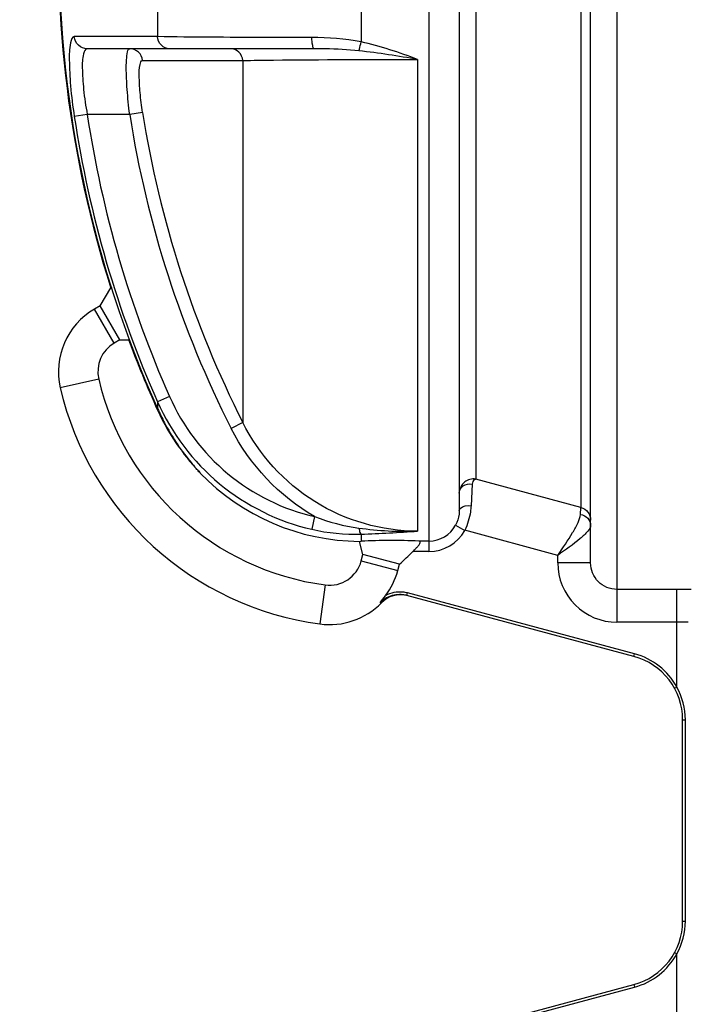
# Model space of a CAD drawing. Units: millimetres. Extents: x -2931 to 6054, y -143 to 5888.
# Drawn here: x -1879 to -1370, y 1811 to 2561 of the extents above; entities that cross this region are included whole.
import ezdxf

# ---------------------------------------------------------------- set-up
doc = ezdxf.new("R2010")
doc.units = ezdxf.units.MM
doc.header["$LTSCALE"] = 38.72
doc.header["$PDMODE"] = 3
doc.header["$PDSIZE"] = 0.3125
doc.layers.get('0').update_dxf_attribs({"linetype": 'CONTINUOUS'})
doc.layers.get('Defpoints').update_dxf_attribs({"linetype": 'CONTINUOUS'})
doc.layers.add('EL_BAUGR', color=7, linetype='CONTINUOUS')
doc.styles.add('TEXTSTYLE_2', font='trium.ttf')
doc.dimstyles.new('Copy of DIMSTYLE_1', dxfattribs={"dimscale": 15, "dimtxt": 3.5, "dimasz": 3.5, "dimexe": 2, "dimexo": 0, "dimgap": 0.925, "dimtad": 1, "dimdec": 0, "dimdsep": 46, "dimtxsty": 'TEXTSTYLE_2', "dimblk": '_FILLED', "dimcen": 0.09, "dimadec": 0, "dimazin": 0, "dimtp": 0.01, "dimtm": 0.01, "dimtfac": 1, "dimtdec": 0, "dimtofl": 0, "dimtmove": 0, "dimatfit": 3, "dimldrblk": '_FILLED', "dimfxl": 1, "dimtolj": 1, "dimarcsym": 0})

# ---------------------------------------------------------------- blocks, each defined once
blk = doc.blocks.new('_FILLED')
at = {"color": 0, "linetype": 'ByBlock'}
blk.add_solid([(0, 0), (-1, 0.143), (-1, -0.143)], dxfattribs=at)
blk = doc.blocks.new('*D47')
at = {"color": 0, "lineweight": -2, "transparency": 16777216}
for p, q in [((-1424.42, 3100.88), (-2111.74, 3100.88)), ((-2081.74, 853.38), (-2081.74, 3048.38)), ((-1424.42, 800.88), (-2111.74, 800.88))]:
    blk.add_line(p, q, dxfattribs=at)
at = {"layer": 'Defpoints', "color": 0, "transparency": 16777216}
for p in [(-2081.74, 3100.88), (-1424.42, 3100.88), (-1424.42, 800.88)]:
    blk.add_point(p, dxfattribs=at)
at = {"color": 0, "lineweight": -2, "transparency": 16777216, "xscale": 52.5, "yscale": 52.5, "zscale": 52.5}
for p, rotation in [((-2081.74, 3100.88), 90), ((-2081.74, 800.88), 270)]:
    blk.add_blockref('_FILLED', p, dxfattribs=dict(at, rotation=rotation))
at = {"color": 0, "transparency": 16777216, "insert": (-2121.87, 1950.88), "char_height": 52.5, "attachment_point": 5, "rotation": 90, "style": 'TEXTSTYLE_2'}
blk.add_mtext('\\A1;2300', dxfattribs=at)

msp = doc.modelspace()

# ---------------------------------------------------------------- linework, layer by layer
at = {"layer": 'EL_BAUGR', "color": 7, "linetype": 'Continuous'}
for p, q in [((-1424.42, 3100.88), (-1424.42, 2101.82)), ((-1444.42, 2146.91), (-1444.42, 3080.88)), ((-1567.42, 3063.38), (-1567.42, 2155.6)), ((-1544.42, 3040.38), (-1544.42, 2186.76)), ((-1451.83, 3039.66), (-1451.83, 2189.2)), ((-1531.83, 3018.23), (-1531.83, 2210.73)), ((-1774.01, 2679.16), (-1774.01, 2547.61)), ((-1619.09, 2683.19), (-1619.09, 2543.58)), ((-1774.01, 2547.61), (-1837.37, 2547.61)), ((-1654.45, 2538.38), (-1827.52, 2538.38)), ((-1785.36, 2529.43), (-1709.11, 2529.43)), ((-1709.11, 2529.43), (-1709.11, 2253.83)), ((-1576.04, 2530.23), (-1576.04, 2171.13)), ((-1785.36, 2489.93), (-1795.19, 2488.38)), ((-1827.52, 2488.38), (-1837.37, 2486.9)), ((-1795.19, 2488.38), (-1827.52, 2488.38)), ((-1817.59, 2342.75), (-1809.66, 2356.47)), ((-1809.15, 2356.76), (-1809.53, 2356.09)), ((-1817.59, 2342.75), (-1821.92, 2340.25)), ((-1806.92, 2314.27), (-1821.92, 2340.25)), ((-1802.59, 2316.77), (-1817.59, 2342.75)), ((-1802.59, 2316.77), (-1806.92, 2314.27)), ((-1802.59, 2316.77), (-1795.98, 2316.77)), ((-1796.11, 2317.15), (-1795.43, 2317.14)), ((-1818.77, 2286.96), (-1847.99, 2280.16)), ((-1764.9, 2273.66), (-1774.01, 2269.62)), ((-1774.01, 2269.62), (-1774.01, 2264.52)), ((-1709.11, 2253.82), (-1717.98, 2249.33)), ((-1534.58, 2206.88), (-1535.41, 2190.5)), ((-1451.83, 2189.2), (-1531.83, 2210.73)), ((-1452.16, 2183.93), (-1451.83, 2189.2)), ((-1654.45, 2182.21), (-1656.66, 2172.57)), ((-1547.22, 2175.59), (-1540.2, 2171.76)), ((-1619.09, 2168.83), (-1619.09, 2163.45)), ((-1469.42, 2152.7), (-1540.2, 2171.77)), ((-1620.34, 2163.39), (-1619.09, 2163.45)), ((-1617.65, 2153.35), (-1620.34, 2163.39)), ((-1567.42, 2163.59), (-1575.27, 2163.59)), ((-1618.95, 2148.52), (-1617.65, 2153.35)), ((-1589.88, 2145.91), (-1617.65, 2153.35)), ((-1567.42, 2155.6), (-1579.69, 2155.6)), ((-1469.42, 2146.91), (-1469.42, 2152.7)), ((-1618.95, 2148.52), (-1591.18, 2141.08)), ((-1591.18, 2141.08), (-1589.88, 2145.91)), ((-1444.42, 2146.91), (-1469.42, 2146.91)), ((-1646.43, 2130.21), (-1650.43, 2100.48)), ((-1584.36, 2122.14), (-1583.84, 2124.07)), ((-1411.47, 2075.81), (-1584.36, 2122.14)), ((-1410.96, 2077.75), (-1583.84, 2124.07)), ((-1378.78, 2126.78), (-1424.42, 2126.78)), ((-1378.78, 2052.45), (-1378.78, 2126.78)), ((-1604.65, 2116.69), (-1603.83, 2116.68)), ((-1378.78, 2101.82), (-1424.42, 2101.82)), ((-1411.47, 2075.81), (-1410.96, 2077.75)), ((-1380.54, 2051.49), (-1378.78, 2052.45)), ((-1374.42, 1874.25), (-1374.42, 2027.52)), ((-1374.42, 2027.52), (-1372.29, 2027.52)), ((-1372.29, 1874.25), (-1372.29, 2027.52)), ((-1374.42, 1874.25), (-1372.29, 1874.25)), ((-1380.54, 1850.28), (-1378.78, 1849.32)), ((-1378.78, 1774.99), (-1378.78, 1849.32)), ((-1584.36, 1779.63), (-1411.47, 1825.95)), ((-1583.84, 1777.7), (-1410.96, 1824.02)), ((-1411.47, 1825.95), (-1410.96, 1824.02))]:
    msp.add_line(p, q, dxfattribs=at)
for centre, radius, start, end in [((-999.42, 2613.38), 849.99, 155.68203, 197.61988), ((-999.42, 2613.38), 849.53, 155.7543, 204.2457), ((-999.42, 2613.38), 795.58, 188.92711, 206.86832), ((-999.42, 2613.38), 847.45, 188.58387, 203.9312), ((-999.42, 2613.38), 837.48, 188.58393, 203.93154), ((-999.42, 2613.38), 805.53, 188.92711, 206.86859), ((-1794.42, 2292.62), 55, 120, 193.09018), ((-999.42, 2613.38), 849.99, 200.3965, 204.32158), ((-1794.42, 2292.62), 25, 120, 193.09018), ((-1619.09, 2333.38), 205, 193.09018, 262.33725), ((-1619.09, 2333.38), 235, 193.09018, 262.33725), ((-1619.22, 2333.34), 169.86, 204.35099, 215.31454), ((-1619.27, 2333.24), 169.76, 216.7398, 219.8587), ((-999.42, 2613.38), 845, 207.34774, 207.40545), ((-1618.5, 2331.01), 168.75, 218.98687, 219.1101), ((-1622.53, 2330.51), 165.51, 219.85729, 221.90265), ((-1623.83, 2326.57), 161.82, 219.08047, 223.13958), ((-1619.09, 2333.38), 170, 223.96597, 269.57905), ((-1567.42, 2186.59), 23, 270.01087, 331.42634), ((-1567.42, 2186.6), 31, 270.00935, 331.41417), ((-1595.57, 1688.16), 475.87, 87.55505, 92.83331), ((-1643.09, 2154.99), 25, 262.33725, 345), ((-1424.37, 2146.87), 45.04, 179.93958, 269.94528), ((-1643.09, 2154.99), 53.75, 322.18005, 345), ((-1589.28, 2102.75), 20, 75.75197, 135.85028), ((-1589.67, 2102.32), 20.52, 75.01217, 83.17186), ((-1589.65, 2102.37), 22.46, 75.00999, 83.39524), ((-1378.81, -66.93), 2193.71, 89.71464, 89.99918), ((-1643.09, 2154.99), 55, 262.33725, 315.85036), ((-1378.81, 766.35), 1335.47, 89.62501, 89.99893), ((-1424.42, 2027.52), 52, 28.64878, 75), ((-1424.42, 2027.52), 50, 359.99852, 75), ((-1424.42, 1874.25), 50, 285, 0.00148), ((-1424.42, 1874.25), 52, 285, 331.35122)]:
    msp.add_arc(centre, radius, start, end, dxfattribs=at)
for points, knots in [([(-1837.37, 2547.61), (-1839.17, 2547.61), (-1841.19, 2539.22), (-1841.27, 2528.31), (-1840.35, 2508.59), (-1838.54, 2494.59), (-1837.37, 2486.9)], [0, 0, 0, 0, 0.087157, 0.301398, 0.621938, 1, 1, 1, 1]), ([(-1827.52, 2538.38), (-1829.92, 2538.38), (-1834.93, 2540.33), (-1837.19, 2545.19), (-1837.37, 2547.61)], [0, 0, 0, 0, 0.498092, 1, 1, 1, 1]), ([(-1656.66, 2546.93), (-1669.03, 2546.95), (-1708.15, 2547.05), (-1747.27, 2547.08), (-1774.01, 2547.61)], [0, 0, 0, 0, 0.316148, 1, 1, 1, 1]), ([(-1764.9, 2538.38), (-1767.15, 2538.38), (-1771.92, 2540.49), (-1773.84, 2545.22), (-1774.01, 2547.61)], [0, 0, 0, 0, 0.484733, 1, 1, 1, 1]), ([(-1654.45, 2538.38), (-1655.4, 2538.38), (-1656.31, 2542.52), (-1656.6, 2544.88), (-1656.66, 2546.93)], [0, 0, 0, 0, 0.315361, 1, 1, 1, 1]), ([(-1620.7, 2536.76), (-1620.58, 2537.19), (-1620.01, 2539.45), (-1619.5, 2541.73), (-1619.09, 2543.58)], [0, 0, 0, 0, 0.18931, 1, 1, 1, 1]), ([(-1827.52, 2538.38), (-1829.08, 2538.38), (-1831.45, 2531.8), (-1831.28, 2522.36), (-1830.49, 2506.27), (-1828.66, 2494.7), (-1827.52, 2488.38)], [0, 0, 0, 0, 0.091403, 0.304675, 0.623724, 1, 1, 1, 1]), ([(-1795.19, 2488.38), (-1795.98, 2494.73), (-1797.19, 2506.24), (-1797.96, 2522.61), (-1797.62, 2531.22), (-1796.6, 2538.38), (-1795.19, 2538.38)], [0, 0, 0, 0, 0.379505, 0.701204, 0.916075, 1, 1, 1, 1]), ([(-1785.36, 2529.43), (-1785.61, 2531.8), (-1787.91, 2536.51), (-1792.82, 2538.38), (-1795.19, 2538.38)], [0, 0, 0, 0, 0.502029, 1, 1, 1, 1]), ([(-1709.11, 2529.43), (-1709.33, 2531.76), (-1711.21, 2536.31), (-1715.82, 2538.38), (-1717.98, 2538.38)], [0, 0, 0, 0, 0.519113, 1, 1, 1, 1]), ([(-1620.7, 2536.76), (-1629.17, 2537.67), (-1640.44, 2538.26), (-1651.7, 2538.38), (-1654.45, 2538.38)], [0, 0, 0, 0, 0.756065, 1, 1, 1, 1]), ([(-1785.36, 2489.93), (-1786.15, 2494.93), (-1787.38, 2504.05), (-1787.99, 2516.86), (-1787.98, 2524.03), (-1786.54, 2529.43), (-1785.36, 2529.43)], [0, 0, 0, 0, 0.377827, 0.698125, 0.912085, 1, 1, 1, 1]), ([(-1709.11, 2529.43), (-1701.35, 2529.62), (-1657, 2530.19), (-1612.64, 2530.23), (-1576.04, 2530.23)], [0, 0, 0, 0, 0.175025, 1, 1, 1, 1]), ([(-1764.9, 2273.66), (-1754.94, 2251.22), (-1724.31, 2210.3), (-1678.39, 2187.7), (-1654.45, 2182.21)], [0, 0, 0, 0, 0.500066, 1, 1, 1, 1]), ([(-1774.01, 2269.62), (-1763.42, 2245.79), (-1730.86, 2202.37), (-1682.08, 2178.39), (-1656.66, 2172.57)], [0, 0, 0, 0, 0.500057, 1, 1, 1, 1]), ([(-1774.01, 2264.52), (-1772.34, 2260.82), (-1765.49, 2246.86), (-1756.89, 2233.76), (-1749.67, 2224.84)], [0, 0, 0, 0, 0.261313, 1, 1, 1, 1]), ([(-1576.04, 2171.13), (-1603.17, 2171.13), (-1658.57, 2186.85), (-1696.87, 2229.59), (-1709.11, 2253.83)], [0, 0, 0, 0, 0.49981, 1, 1, 1, 1]), ([(-1741.64, 2215.62), (-1742.42, 2215.96), (-1743.5, 2217.84), (-1744.96, 2219.14), (-1745.72, 2219.98)], [0, 0, 0, 0, 0.432606, 1, 1, 1, 1]), ([(-1741.9, 2215.92), (-1741.83, 2215.84), (-1741.82, 2215.81), (-1741.61, 2215.61), (-1741.64, 2215.62)], [0, 0, 0, 0, 0.786605, 1, 1, 1, 1]), ([(-1531.83, 2210.73), (-1534.67, 2211.26), (-1541.38, 2209.58), (-1544.42, 2203.22), (-1544.42, 2200.05)], [0, 0, 0, 0, 0.477363, 1, 1, 1, 1]), ([(-1544.42, 2200.05), (-1544.42, 2202.14), (-1541.76, 2206.62), (-1536.84, 2207.35), (-1534.58, 2206.88)], [0, 0, 0, 0, 0.475558, 1, 1, 1, 1]), ([(-1531.83, 2210.73), (-1532.12, 2210.66), (-1533.61, 2209.95), (-1534.51, 2208.2), (-1534.58, 2206.88)], [0, 0, 0, 0, 0.183868, 1, 1, 1, 1]), ([(-1544.42, 2186.76), (-1544.42, 2187.33), (-1542.46, 2190.55), (-1538.26, 2190.67), (-1535.41, 2190.5)], [0, 0, 0, 0, 0.16569, 1, 1, 1, 1]), ([(-1535.41, 2190.5), (-1535.49, 2188.97), (-1536.12, 2182.53), (-1538.04, 2176.2), (-1540.2, 2171.77)], [0, 0, 0, 0, 0.236842, 1, 1, 1, 1]), ([(-1451.83, 2189.2), (-1449.76, 2188.65), (-1445.88, 2186.12), (-1444.42, 2181.72), (-1444.42, 2179.59)], [0, 0, 0, 0, 0.500724, 1, 1, 1, 1]), ([(-1544.42, 2186.76), (-1544.42, 2185.88), (-1544.62, 2182.03), (-1545.8, 2178.21), (-1547.22, 2175.59)], [0, 0, 0, 0, 0.228264, 1, 1, 1, 1]), ([(-1469.42, 2152.7), (-1465.54, 2158.4), (-1459.96, 2166.48), (-1454.14, 2176.88), (-1452.3, 2181.75), (-1452.16, 2183.93)], [0, 0, 0, 0, 0.576312, 0.817325, 1, 1, 1, 1]), ([(-1452.16, 2183.93), (-1450.09, 2183.52), (-1446.19, 2181.6), (-1444.42, 2177.49), (-1444.42, 2175.57)], [0, 0, 0, 0, 0.523673, 1, 1, 1, 1]), ([(-1444.42, 2175.57), (-1444.42, 2173.91), (-1447.16, 2170.03), (-1455.5, 2162.59), (-1463.63, 2156.86), (-1469.42, 2152.7)], [0, 0, 0, 0, 0.144817, 0.377162, 1, 1, 1, 1]), ([(-1620.7, 2173.49), (-1620.61, 2172.91), (-1620.26, 2171.36), (-1619.96, 2169.46), (-1619.09, 2168.83)], [0, 0, 0, 0, 0.352177, 1, 1, 1, 1]), ([(-1579.69, 2155.6), (-1578.84, 2156.41), (-1577.43, 2157.82), (-1575.66, 2159.93), (-1574.46, 2161.37), (-1573.91, 2163.15), (-1574.89, 2163.58), (-1575.27, 2163.59)], [0, 0, 0, 0, 0.331731, 0.566623, 0.768035, 0.89154, 1, 1, 1, 1]), ([(-1424.42, 2126.78), (-1429.54, 2126.78), (-1440.2, 2131.12), (-1444.42, 2141.8), (-1444.42, 2146.91)], [0, 0, 0, 0, 0.500307, 1, 1, 1, 1])]:
    msp.add_open_spline(points, degree=3, knots=knots, dxfattribs=at)
for points in [[(-1619.09, 2543.58), (-1631.41, 2546.11), (-1644.09, 2546.92), (-1656.66, 2546.93)], [(-1576.04, 2530.23), (-1590.12, 2535.47), (-1604.41, 2540.39), (-1619.09, 2543.58)], [(-1576.04, 2530.23), (-1590.88, 2532.75), (-1605.74, 2535.15), (-1620.7, 2536.76)], [(-1654.45, 2182.21), (-1681.18, 2197.53), (-1704.06, 2221.85), (-1717.98, 2249.33)], [(-1654.45, 2182.21), (-1643.62, 2178.02), (-1632.22, 2175.04), (-1620.7, 2173.49)], [(-1656.66, 2172.57), (-1644.4, 2169.76), (-1631.67, 2168.42), (-1619.09, 2168.83)], [(-1620.7, 2173.49), (-1605.93, 2171.5), (-1590.94, 2170.66), (-1576.04, 2171.13)], [(-1619.09, 2168.83), (-1604.73, 2169.32), (-1590.38, 2170.13), (-1576.04, 2171.13)], [(-1589.88, 2145.91), (-1586.44, 2149.1), (-1583.06, 2152.34), (-1579.69, 2155.6)], [(-1604.65, 2116.69), (-1603.27, 2118.44), (-1602, 2120.27), (-1600.64, 2122.03)], [(-1587.07, 2124.69), (-1591.65, 2125.22), (-1596.59, 2124.23), (-1600.64, 2122.03)], [(-1587.23, 2122.69), (-1590.81, 2123.12), (-1594.62, 2122.56), (-1597.94, 2121.15)], [(-1597.94, 2121.15), (-1600.41, 2120.1), (-1602.73, 2118.56), (-1604.65, 2116.69)], [(-1372.29, 2027.52), (-1372.29, 2036.11), (-1374.6, 2044.95), (-1378.78, 2052.45)], [(-1378.78, 1849.32), (-1374.6, 1856.82), (-1372.29, 1865.66), (-1372.29, 1874.25)]]:
    msp.add_open_spline(points, degree=3, dxfattribs=at)

# ---------------------------------------------------------------- dimensions: what is measured, and where the dimension line sits
dim = msp.add_linear_dim(base=(-2081.74, 3100.88), p1=(-1424.42, 800.88), p2=(-1424.42, 3100.88), angle=90, dimstyle='Copy of DIMSTYLE_1')
dim.commit()
dim.dimension.update_dxf_attribs({"geometry": '*D47', "text_midpoint": (-2121.87, 1950.88)})

doc.saveas('drawing.dxf')
